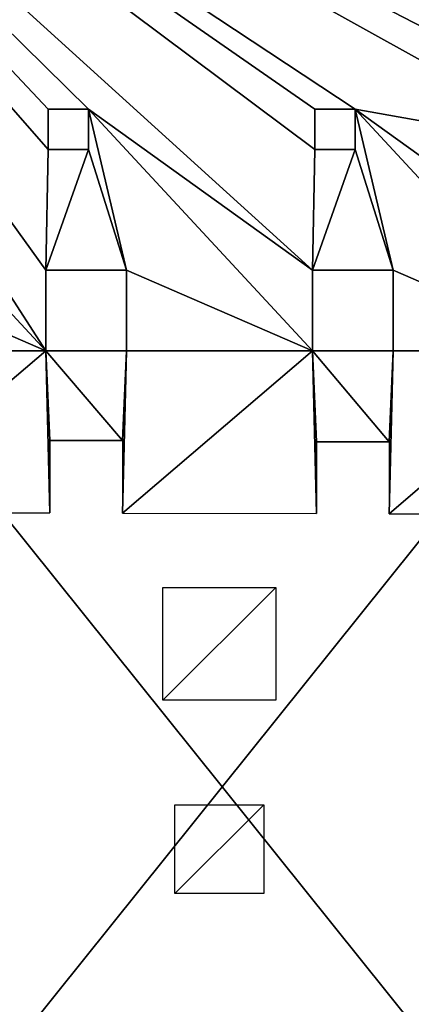
# Model space of a CAD drawing. Extents: x -99 to 5221, y -313 to 1626.
# Drawn here: x 4315 to 4557, y 373 to 982 of the extents above; entities that cross this region are included whole.
import ezdxf

# ---------------------------------------------------------------- set-up
doc = ezdxf.new("R2010")
doc.units = 0
doc.header["$LTSCALE"] = 25.4
doc.layers.get('0').update_dxf_attribs({"color": 13, "linetype": 'CONTINUOUS'})

# ---------------------------------------------------------------- blocks, each defined once
blk = doc.blocks.new('FUNDAMENT_MOMENT_3_FELT_12')
at = {"color": 0}
mesh = blk.add_polyface(dxfattribs=at)
corners = [(-2841.2, 1500), (2380, 0), (-2841.2, 0), (2380, 1500)]
mesh.append_faces([[corners[k] for k in face] for face in [(0, 1, 2), (1, 0, 3)]], dxfattribs={"vtx0": -1, "color": 0})
mesh = blk.add_polyface(dxfattribs=at)
corners = [(2370, 10, 140), (-2831.2, 1490, 140), (-2831.2, 10, 140), (2370, 1490, 140)]
mesh.append_faces([[corners[k] for k in face] for face in [(0, 1, 2), (1, 0, 3)]], dxfattribs={"vtx0": -1, "color": 0})
blk = doc.blocks.new('GROUP_15')
at = {"color": 8}
mesh = blk.add_polyface(dxfattribs=at)
corners = [(1200, 1500), (0, 0), (0, 1500), (1200, 0)]
mesh.append_faces([[corners[k] for k in face] for face in [(0, 1, 2), (1, 0, 3)]], dxfattribs={"vtx0": -1, "color": 8})
mesh = blk.add_polyface(dxfattribs=at)
corners = [(1200, 0, 8), (0, 1500, 8), (0, 0, 8), (1200, 1500, 8)]
mesh.append_faces([[corners[k] for k in face] for face in [(0, 1, 2), (1, 0, 3)]], dxfattribs={"vtx0": -1, "color": 8})
blk = doc.blocks.new('GROUP_16')
at = {"color": 0}
for p, q in [((579.9, 760.94, -0.04), (579.9, 815.94, -0.04)), ((579.9, 815.94, -0.04), (634.9, 815.94, -0.04)), ((634.9, 815.94, -0.04), (634.9, 760.94, -0.04)), ((634.9, 760.94, -0.04), (579.9, 760.94, -0.04)), ((572.4, 625.94, -0.04), (572.4, 695.94, -0.04)), ((572.4, 695.94, -0.04), (642.4, 695.94, -0.04)), ((642.4, 695.94, -0.04), (642.4, 625.94, -0.04)), ((642.4, 625.94, -0.04), (572.4, 625.94, -0.04))]:
    blk.add_line(p, q, dxfattribs=at)
at = {"color": 253}
for p, q in [((502.3, 580.16, -0.04), (382.1, 580.44, -0.04)), ((502.3, 535.55, -0.04), (502.3, 580.16, -0.04)), ((667.5, 579.77, -0.04), (547.3, 580.06, -0.04)), ((547.3, 535.55, -0.04), (547.3, 580.06, -0.04)), ((667.5, 534.77, -0.04), (667.5, 579.77, -0.04)), ((832.7, 579.39, -0.04), (712.5, 579.67, -0.04)), ((712.5, 534.77, -0.04), (712.5, 579.67, -0.04)), ((502.3, 535.55, -0.04), (547.3, 535.55, -0.04)), ((667.5, 534.77, -0.04), (712.5, 534.77, -0.04)), ((499.8, 478.94, -0.04), (499.8, 428.94, -0.04)), ((549.8, 478.94, -0.04), (499.8, 478.94, -0.04)), ((549.8, 428.94, -0.04), (549.8, 478.94, -0.04)), ((665, 478.94, -0.04), (665, 428.94, -0.04)), ((715, 478.94, -0.04), (665, 478.94, -0.04)), ((715, 428.94, -0.04), (715, 478.94, -0.04)), ((499.8, 428.94, -0.04), (549.8, 428.94, -0.04)), ((665, 428.94, -0.04), (715, 428.94, -0.04)), ((523.25, 353.94, -0.04), (523.25, 328.94, -0.04)), ((548.25, 353.94, -0.04), (523.25, 353.94, -0.04)), ((548.25, 328.94, -0.04), (548.25, 353.94, -0.04)), ((688.45, 353.94, -0.04), (688.45, 328.94, -0.04)), ((713.45, 353.94, -0.04), (688.45, 353.94, -0.04)), ((713.45, 328.94, -0.04), (713.45, 353.94, -0.04)), ((523.25, 328.94, -0.04), (548.25, 328.94, -0.04)), ((688.45, 328.94, -0.04), (713.45, 328.94, -0.04))]:
    blk.add_line(p, q, dxfattribs=at)
mesh = blk.add_polyface(dxfattribs=at)
corners = [(634.9, 815.94, -0.04), (579.9, 760.94, -0.04), (579.9, 815.94, -0.04), (634.9, 760.94, -0.04)]
mesh.append_faces([[corners[k] for k in face] for face in [(0, 1, 2), (1, 0, 3)]], dxfattribs={"vtx0": -1, "color": 253})
mesh = blk.add_polyface(dxfattribs=at)
corners = [(642.4, 695.94, -0.04), (572.4, 625.94, -0.04), (572.4, 695.94, -0.04), (642.4, 625.94, -0.04)]
mesh.append_faces([[corners[k] for k in face] for face in [(0, 1, 2), (1, 0, 3)]], dxfattribs={"vtx0": -1, "color": 253})
mesh = blk.add_polyface(dxfattribs=at)
corners = [(384.6, 478.94, -0.04), (337.1, 535.55, -0.04), (334.6, 478.94, -0.04), (382.1, 535.55, -0.04), (382.1, 580.44, -0.04), (502.3, 580.16, -0.04), (499.8, 478.94, -0.04), (499.8, 428.94, -0.04), (502.3, 535.55, -0.04), (334.6, 428.94, -0.04), (358.05, 353.94, -0.04), (384.6, 428.94, -0.04), (358.05, 328.94, -0.04), (383.05, 353.94, -0.04), (549.8, 478.94, -0.04), (547.3, 535.55, -0.04), (547.3, 580.06, -0.04), (667.5, 579.77, -0.04), (665, 478.94, -0.04), (665, 428.94, -0.04), (667.5, 534.77, -0.04), (523.25, 353.94, -0.04), (549.8, 428.94, -0.04), (523.25, 328.94, -0.04), (548.25, 353.94, -0.04), (715, 478.94, -0.04), (712.5, 534.77, -0.04), (712.5, 579.67, -0.04), (832.7, 579.39, -0.04), (830.2, 478.94, -0.04), (830.2, 428.94, -0.04), (832.7, 534.39, -0.04), (688.45, 353.94, -0.04), (715, 428.94, -0.04), (688.45, 328.94, -0.04), (713.45, 353.94, -0.04), (880.2, 478.94, -0.04), (877.7, 534.39, -0.04), (877.7, 579.28, -0.04), (997.9, 579, -0.04), (995.4, 478.94, -0.04), (995.4, 428.94, -0.04), (997.9, 535.94, -0.04), (853.65, 353.94, -0.04), (880.2, 428.94, -0.04), (853.65, 328.94, -0.04), (878.65, 353.94, -0.04), (219.4, 478.94, -0.04), (171.9, 535.94, -0.04), (169.4, 478.94, -0.04), (216.9, 535.94, -0.04), (216.9, 580.83, -0.04), (337.1, 580.55, -0.04), (169.4, 428.94, -0.04), (192.85, 353.94, -0.04), (219.4, 428.94, -0.04), (192.85, 328.94, -0.04), (217.85, 353.94, -0.04), (1024.8, -3.06, -0.04), (24.8, 328.94, -0.04), (24.8, -3.06, -0.04), (39.19, 328.94, -0.04), (39.19, 353.94, -0.04), (54.2, 428.94, -0.04), (54.2, 478.94, -0.04), (217.85, 328.94, -0.04), (383.05, 328.94, -0.04), (548.25, 328.94, -0.04), (713.45, 328.94, -0.04), (878.65, 328.94, -0.04), (1021.05, 328.94, -0.04), (1024.8, 328.94, -0.04), (1194.4, -3.06, -0.04), (1046.05, 328.94, -0.04), (1046.05, 353.94, -0.04), (1049.8, 428.94, -0.04), (1049.8, 478.94, -0.04), (1165, 428.94, -0.04), (1180, 328.94, -0.04), (1180, 353.94, -0.04), (1194.4, 328.94, -0.04), (1194.4, 428.94, -0.04), (1194.4, 353.94, -0.04), (1194.4, 478.94, -0.04), (1167.5, 535.94, -0.04), (1165, 478.94, -0.04), (1189.96, 535.94, -0.04), (1194.4, 535.94, -0.04), (1047.3, 535.94, -0.04), (1047.3, 579.28, -0.04), (1167.5, 579, -0.04), (1021.05, 353.94, -0.04), (1024.8, 353.94, -0.04), (25.3, 535.94, -0.04), (24.8, 478.94, -0.04), (51.7, 535.94, -0.04), (51.7, 578.94, -0.04), (171.9, 580.94, -0.04), (24.8, 428.94, -0.04), (24.8, 353.94, -0.04)]
mesh.append_faces([[corners[k] for k in face] for face in [(58, 59, 60), (78, 72, 80), (81, 79, 82), (86, 83, 87), (64, 93, 94), (62, 98, 99)]], dxfattribs={"vtx0": -1, "color": 253})
mesh.append_faces([[corners[k] for k in face] for face in [(0, 1, 2), (1, 0, 3), (3, 0, 4), (4, 0, 5), (6, 0, 7), (5, 6, 8), (9, 10, 11), (10, 9, 12), (14, 8, 6), (8, 14, 15), (15, 14, 16), (16, 14, 17), (18, 14, 19), (17, 18, 20), (7, 21, 22), (21, 7, 23), (25, 20, 18), (20, 25, 26), (26, 25, 27), (27, 25, 28), (29, 25, 30), (28, 29, 31), (19, 32, 33), (32, 19, 34), (36, 31, 29), (31, 36, 37), (37, 36, 38), (38, 36, 39), (40, 36, 41), (39, 40, 42), (30, 43, 44), (43, 30, 45), (47, 48, 49), (48, 47, 50), (50, 47, 51), (51, 47, 52), (2, 47, 9), (52, 2, 1), (53, 54, 55), (54, 53, 56), (59, 58, 61), (61, 58, 62), (63, 56, 64), (56, 58, 65), (65, 58, 57), (55, 12, 47), (12, 58, 66), (66, 58, 13), (11, 23, 0), (23, 58, 67), (67, 58, 24), (22, 34, 14), (34, 58, 68), (68, 58, 35), (33, 58, 25), (45, 58, 69), (69, 58, 46), (44, 58, 36), (70, 58, 71), (71, 72, 73), (73, 72, 74), (75, 72, 76), (83, 84, 85), (84, 83, 86), (76, 42, 40), (42, 76, 88), (88, 76, 89), (89, 76, 90), (85, 76, 77), (90, 85, 84), (41, 91, 75), (91, 41, 70), (93, 64, 95), (95, 64, 96), (96, 64, 97), (49, 64, 53), (97, 49, 48), (98, 62, 63)]], dxfattribs={"vtx0": -1, "vtx1": -1, "color": 253})
mesh.append_faces([[corners[k] for k in face] for face in [(5, 0, 6), (17, 14, 18), (28, 25, 29), (39, 36, 40), (52, 47, 2), (62, 58, 56), (62, 56, 63), (64, 56, 53), (57, 58, 12), (57, 12, 55), (47, 12, 9), (13, 58, 23), (13, 23, 11), (0, 23, 7), (24, 58, 22), (22, 58, 34), (14, 34, 19), (35, 58, 33), (25, 58, 45), (25, 45, 30), (46, 58, 44), (36, 58, 41), (41, 58, 70), (74, 72, 75), (76, 72, 77), (77, 72, 78), (90, 76, 85), (97, 64, 49)]], dxfattribs={"vtx0": -1, "vtx1": -1, "vtx2": -1, "color": 253})
mesh.append_faces([[corners[k] for k in face] for face in [(11, 10, 13), (22, 21, 24), (33, 32, 35), (44, 43, 46), (55, 54, 57), (71, 58, 72), (77, 78, 79), (79, 81, 77), (75, 91, 92), (75, 92, 74)]], dxfattribs={"vtx0": -1, "vtx2": -1, "color": 253})
blk = doc.blocks.new('TAKGLASS_1220_MOMENT')
at = {"color": 161}
blk.add_blockref('GROUP_15', (0, 0, 0.5), dxfattribs=at)
at = {"color": 0}
blk.add_blockref('GROUP_16', (-6, 0, 0.54), dxfattribs=at)
blk = doc.blocks.new('1805001_SYKKELSTALL_MOMENT')
at = {"color": 254, "rotation": 179.9999999999999}
blk.add_blockref('FUNDAMENT_MOMENT_3_FELT_12', (2479.47, 1813.02), dxfattribs=at)
at = {"color": 8, "extrusion": (6.245e-17, 0.073586, 0.997289)}
blk.add_blockref('TAKGLASS_1220_MOMENT', (-5139.34, -1376.48, 2654.47), dxfattribs=at)

msp = doc.modelspace()

# ---------------------------------------------------------------- block references
at = {"color": 0}
msp.add_blockref('1805001_SYKKELSTALL_MOMENT', (-99.47, -313.02), dxfattribs=at)

doc.saveas('drawing.dxf')
